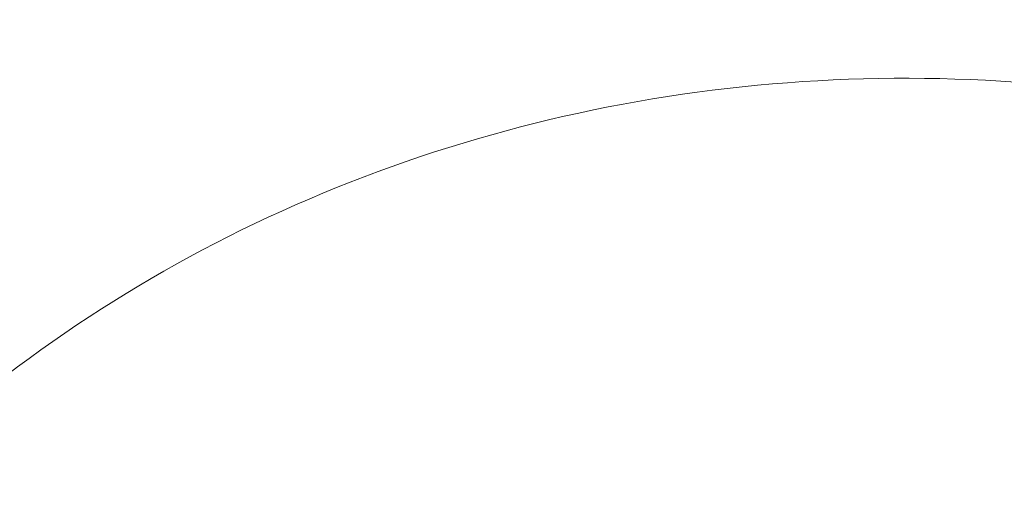
# Model space of a CAD drawing. Units: millimetres. Extents: x 113449 to 127805, y 23751 to 41992.
# Drawn here: x 118663 to 119039, y 40367 to 40551 of the extents above; entities that cross this region are included whole.
import ezdxf

# ---------------------------------------------------------------- set-up
doc = ezdxf.new("R2010")
doc.units = ezdxf.units.MM
doc.linetypes.add('AUSGEZOGEN', pattern=[0])
doc.linetypes.add('STRICHPUNKT', pattern=[1, 0.5, -0.25, 0, -0.25])
for name, color, linetype in [('BEM-SI-MIN', 7, 'Continuous'), ('Shout.07', 7, 'AUSGEZOGEN'), ('SICHER-MIN', 7, 'STRICHPUNKT')]:
    doc.layers.add(name, color=color, linetype=linetype)
doc.styles.get("Standard").update_dxf_attribs({"font": 'arial.ttf'})
doc.dimstyles.new('Europa 1-100', dxfattribs={"dimscale": 100, "dimtxt": 3.5, "dimasz": 4, "dimexe": 2, "dimexo": 0, "dimgap": 2, "dimtad": 0, "dimdec": 3, "dimlfac": 0.001, "dimzin": 0, "dimdsep": 46, "dimtxsty": 'Standard', "dimcen": 2, "dimadec": 0, "dimazin": 0, "dimtfac": 1, "dimtdec": 3, "dimtofl": 0, "dimtmove": 0, "dimatfit": 3, "dimfxl": 2, "dimfxlon": 1, "dimtolj": 1, "dimtzin": 0, "dimarcsym": 0})

# ---------------------------------------------------------------- blocks, each defined once
blk = doc.blocks.new('*D24')
at = {"layer": 'BEM-SI-MIN', "color": 0, "lineweight": -2, "transparency": 16777216}
for p, q in [((114644.34, 40528.64), (114244.34, 40528.64)), ((114444.34, 40128.64), (114444.34, 35095.31)), ((114444.34, 27843.95), (114444.34, 32877.27)), ((114644.34, 27443.95), (114244.34, 27443.95))]:
    blk.add_line(p, q, dxfattribs=at)
at = {"layer": 'BEM-SI-MIN', "color": 0, "transparency": 16777216}
for points in [[(114377.67, 40128.64), (114511.01, 40128.64), (114444.34, 40528.64)], [(114377.67, 27843.95), (114511.01, 27843.95), (114444.34, 27443.95)]]:
    blk.add_solid(points, dxfattribs=at)
at = {"layer": 'Defpoints', "color": 0, "transparency": 16777216}
for p in [(118995.45, 40528.64, -1.35), (114444.34, 27443.95), (122068.76, 27443.95, -1.35)]:
    blk.add_point(p, dxfattribs=at)
at = {"layer": 'BEM-SI-MIN', "color": 0, "transparency": 16777216, "insert": (114444.34, 33986.29), "char_height": 350, "attachment_point": 5, "rotation": 90}
blk.add_mtext('\\A1;13.085m', dxfattribs=at)
blk = doc.blocks.new('*D26')
at = {"layer": 'BEM-SI-MIN', "color": 0, "lineweight": -2, "transparency": 16777216}
for p, q in [((113878.22, 41991.59), (113478.22, 41991.59)), ((113678.22, 41591.59), (113678.22, 35066.17)), ((113678.22, 26322.7), (113678.22, 32848.12)), ((113878.22, 25922.7), (113478.22, 25922.7))]:
    blk.add_line(p, q, dxfattribs=at)
at = {"layer": 'BEM-SI-MIN', "color": 0, "transparency": 16777216}
for points in [[(113611.55, 41591.59), (113744.88, 41591.59), (113678.22, 41991.59)], [(113611.55, 26322.7), (113744.88, 26322.7), (113678.22, 25922.7)]]:
    blk.add_solid(points, dxfattribs=at)
at = {"layer": 'Defpoints', "color": 0, "transparency": 16777216}
for p in [(118945.89, 41991.59), (113678.22, 25922.7), (122110.18, 25922.7)]:
    blk.add_point(p, dxfattribs=at)
at = {"layer": 'BEM-SI-MIN', "color": 0, "transparency": 16777216, "insert": (113678.22, 33957.14), "char_height": 350, "attachment_point": 5, "rotation": 90}
blk.add_mtext('\\A1;16.069m', dxfattribs=at)

msp = doc.modelspace()

# ---------------------------------------------------------------- linework, layer by layer
at = {"layer": 'Shout.07', "color": 7, "linetype": 'Continuous', "lineweight": 0}
msp.add_open_spline([(119289.9173, 40456.1684, -1.348), (119234.5093, 40485.6488, -1.348), (119174.5911, 40506.6976, -1.348), (119051.7647, 40529.7441, -1.348), (118988.8755, 40531.7766, -1.348), (118866.7549, 40516.4571, -1.348), (118807.5151, 40499.2459, -1.348), (118698.9923, 40447.3403, -1.348), (118649.6235, 40412.8549, -1.348), (118565.8342, 40330.2794, -1.348), (118531.2731, 40282.3696, -1.348), (118496.7851, 40211.928, -1.348), (118488.9759, 40193.2771, -1.348), (118482.282, 40174.2238, -1.348)], degree=3, knots=[1.1129892, 1.1129892, 1.1129892, 1.1129892, 1.43868254, 1.43868254, 1.76366729, 1.76366729, 2.08616718, 2.08616718, 2.40481538, 2.40481538, 2.71970785, 2.71970785, 2.8288314, 2.8288314, 2.8288314, 2.8288314], dxfattribs=at)
at = {"layer": 'SICHER-MIN', "color": 7, "ltscale": 7}
msp.add_lwpolyline([(115722.046, 29188.82, -0.17824143), (115210.2844, 30113.9551), (115154.2425, 30478.591, -0.55189048), (117109.6753, 32175.4173), (117768.5158, 31976.0251, 0.10993234), (117012.5299, 33018.8575, -0.34220648), (117012.5299, 33018.8575, -0.34521563), (116239.5718, 36567.8077, -0.2326576), (116069.2441, 37956.0365), (116970.4865, 40544.0817, -0.47101388), (119931.8185, 41741.9406), (119931.8185, 41741.9406), (121338.3447, 40989.0729, -0.16535851), (122253.3937, 40009.948), (123278.9914, 39216.2146, -0.21574337), (124149.9007, 37743.7822), (124714.6258, 36952.3442, -0.18613767), (125745.6203, 35872.5788), (125976.8799, 35333.8899, -0.2872049), (127723.9762, 32734.4641), (127803.4706, 30302.0056, -0.47074386), (124409.7428, 27304.2422)], format="xyb", dxfattribs=at)

# ---------------------------------------------------------------- dimensions: what is measured, and where the dimension line sits
at = {"layer": 'BEM-SI-MIN', "color": 7}
for base, p1, p2, picture, middle in [((113678.218, 25922.6979), (118945.8879, 41991.5918), (122110.1787, 25922.6979), '*D26', (113678.218, 33957.1449)), ((114444.3404, 27443.9491), (118995.45, 40528.636, -1.348), (122068.7609, 27443.9491, -1.348), '*D24', (114444.3404, 33986.2926))]:
    dim = msp.add_linear_dim(base=base, p1=p1, p2=p2, angle=90, dimstyle='Europa 1-100', override={"dimpost": 'm'}, dxfattribs=at)
    dim.commit()
    dim.dimension.update_dxf_attribs({"geometry": picture, "text_midpoint": middle})

doc.saveas('drawing.dxf')
